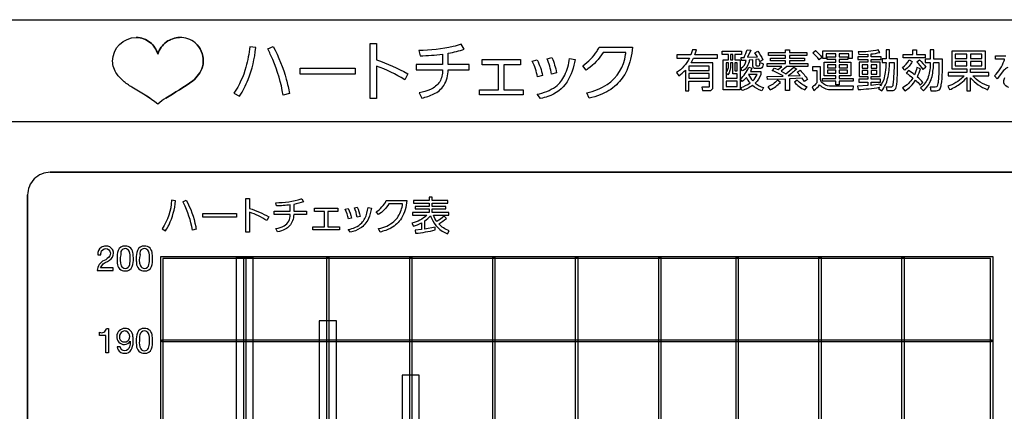
# Model space of a CAD drawing. Extents: x 0 to 6300, y 0 to 4455.
# Drawn here: x 1331 to 1505, y 2357 to 2426 of the extents above; entities that cross this region are included whole.
import ezdxf

# ---------------------------------------------------------------- set-up
doc = ezdxf.new("R2010")
doc.units = 0
doc.header["$LTSCALE"] = 4.5
doc.layers.add('P015', color=111, linetype='CONTINUOUS')

msp = doc.modelspace()

# ---------------------------------------------------------------- linework, layer by layer
at = {"layer": 'P015'}
for points in [[(1709.76, 2407.82), (1309.76, 2407.82), (1309.76, 2425.82), (1709.76, 2425.82)], [(1488.98, 2419.67), (1488.98, 2420.5), (1489.6, 2420.5), (1489.6, 2419.67), (1491.13, 2419.67), (1491.13, 2419.08), (1487.25, 2419.08), (1487.25, 2419.67)], [(1420.21, 2413.46), (1420.21, 2412.58), (1412.53, 2412.58), (1412.53, 2413.46), (1415.86, 2413.46), (1415.86, 2417.89), (1413, 2417.89), (1413, 2418.79), (1419.73, 2418.79), (1419.73, 2417.89), (1416.8, 2417.89), (1416.8, 2413.46)], [(1455.5, 2418.77), (1456.43, 2418.77), (1456.43, 2419.7), (1455.3, 2419.7), (1455.3, 2420.25), (1458.72, 2420.25), (1458.72, 2419.7), (1457.55, 2419.7), (1457.55, 2418.77), (1458.51, 2418.77), (1458.51, 2413.46), (1455.5, 2413.46)], [(1457.18, 2419.7), (1456.8, 2419.7), (1456.8, 2418.77), (1457.18, 2418.77)], [(1478.42, 2415.47), (1478.42, 2414.98), (1475.96, 2414.98), (1475.96, 2414.32), (1475.36, 2414.32), (1475.36, 2414.98), (1473.01, 2414.98), (1473.01, 2415.47), (1475.36, 2415.47), (1475.36, 2415.94), (1473.33, 2415.94), (1473.33, 2418.32), (1475.36, 2418.32), (1475.36, 2418.8), (1473.85, 2418.8), (1473.85, 2419.28), (1475.36, 2419.28), (1475.36, 2419.8), (1473.67, 2419.8), (1473.67, 2418.96), (1473.07, 2418.96), (1473.07, 2420.32), (1478.29, 2420.32), (1478.29, 2418.96), (1477.68, 2418.96), (1477.68, 2419.8), (1475.96, 2419.8), (1475.96, 2419.28), (1477.49, 2419.28), (1477.49, 2418.8), (1475.96, 2418.8), (1475.96, 2418.32), (1478.02, 2418.32), (1478.02, 2415.94), (1475.96, 2415.94), (1475.96, 2415.47)], [(1498.49, 2418.98), (1498.49, 2419.74), (1496.47, 2419.74), (1496.47, 2418.98)], [(1501.15, 2419.74), (1499.12, 2419.74), (1499.12, 2418.98), (1501.15, 2418.98)], [(1390.57, 2417.3), (1390.57, 2416.23), (1380.85, 2416.23), (1380.85, 2417.3)], [(1449.46, 2416.85), (1453.04, 2416.85), (1453.04, 2417.65), (1449.46, 2417.65)], [(1475.36, 2417.89), (1473.9, 2417.89), (1473.9, 2417.36), (1475.36, 2417.36)], [(1475.36, 2416.94), (1473.9, 2416.94), (1473.9, 2416.4), (1475.36, 2416.4)], [(1477.43, 2417.36), (1477.43, 2417.89), (1475.96, 2417.89), (1475.96, 2417.36)], [(1477.43, 2416.4), (1477.43, 2416.94), (1475.96, 2416.94), (1475.96, 2416.4)], [(1481.05, 2417.89), (1480.06, 2417.89), (1480.06, 2417.28), (1481.05, 2417.28)], [(1482.61, 2417.28), (1482.61, 2417.89), (1481.6, 2417.89), (1481.6, 2417.28)], [(1498.49, 2417.68), (1498.49, 2418.48), (1496.47, 2418.48), (1496.47, 2417.68)], [(1501.15, 2418.48), (1499.12, 2418.48), (1499.12, 2417.68), (1501.15, 2417.68)], [(1449.46, 2415.5), (1453.04, 2415.5), (1453.04, 2416.31), (1449.46, 2416.31)], [(1481.05, 2416.86), (1480.06, 2416.86), (1480.06, 2416.25), (1481.05, 2416.25)], [(1482.61, 2416.25), (1482.61, 2416.86), (1481.6, 2416.86), (1481.6, 2416.25)], [(1457.99, 2415.01), (1456.02, 2415.01), (1456.02, 2414.02), (1457.99, 2414.02)], [(1332.76, 2394.92), (1332.76, 2222.77)], [(1369.64, 2391.66), (1369.64, 2391.01), (1363.67, 2391.01), (1363.67, 2391.66)], [(1385.73, 2392.02), (1385.73, 2389.31), (1387.82, 2389.31), (1387.82, 2388.77), (1383.11, 2388.77), (1383.11, 2389.31), (1385.15, 2389.31), (1385.15, 2392.02), (1383.4, 2392.02), (1383.4, 2392.58), (1387.53, 2392.58), (1387.53, 2392.02)], [(1503.07, 2384.1), (1503.07, 2236.74), (1356.25, 2236.74), (1356.25, 2384.1)], [(1356.63, 2383.72), (1356.63, 2237.12), (1502.69, 2237.12), (1502.69, 2383.72)], [(1369.58, 2383.91), (1369.58, 2236.94), (1372.59, 2236.94), (1372.59, 2383.91)], [(1371.28, 2383.91), (1371.28, 2236.94), (1370.9, 2236.94), (1370.9, 2383.91)], [(1385.92, 2383.91), (1385.92, 2236.94), (1385.54, 2236.94), (1385.54, 2383.91)], [(1400.56, 2383.91), (1400.56, 2236.94), (1400.19, 2236.94), (1400.19, 2383.91)], [(1444.5, 2383.91), (1444.5, 2236.94), (1444.12, 2236.94), (1444.12, 2383.91)], [(1458.15, 2383.91), (1458.15, 2236.94), (1457.77, 2236.94), (1457.77, 2383.91)], [(1472.79, 2383.91), (1472.79, 2236.94), (1472.41, 2236.94), (1472.41, 2383.91)], [(1487.43, 2383.91), (1487.43, 2236.94), (1487.06, 2236.94), (1487.06, 2383.91)], [(1384.22, 2372.73), (1384.22, 2236.94), (1387.24, 2236.94), (1387.24, 2372.73)], [(1356.44, 2369.4), (1502.88, 2369.4), (1502.88, 2369.02), (1356.44, 2369.02)], [(1398.87, 2363.14), (1398.87, 2236.94), (1401.88, 2236.94), (1401.88, 2363.14)]]:
    msp.add_lwpolyline(points, close=True, dxfattribs=at)
for points in [[(1355.76, 2410.96, 0.028862), (1351.16, 2413.93, -0.041421), (1349.6, 2415.04, -0.053792), (1348.51, 2416.26, -0.159256), (1347.76, 2418.5, -0.414099), (1351.94, 2422.69)], [(1362.34, 2421.73, -0.210103), (1363.76, 2418.5, -0.071087), (1363.62, 2417.51, -0.128631), (1361.91, 2415.04, -0.015071), (1357.12, 2411.97, 0), (1357.12, 2411.97, 0.046042), (1355.76, 2410.96, 0.028146), (1351.16, 2413.94, -0.041506), (1349.6, 2415.04, -0.053907), (1348.51, 2416.26, -0.159286), (1347.76, 2418.5, -0.414099), (1351.94, 2422.69, -0.163418), (1354.38, 2421.81, -0.147122), (1355.76, 2419.76, -0.16169), (1357.26, 2421.91, -0.149201), (1359.58, 2422.69, 0.148915), (1357.26, 2421.91, 0.161732), (1355.76, 2419.76, 0.147191), (1354.38, 2421.81, 0.16318), (1351.94, 2422.69)], [(1357.12, 2411.97, 0.01516), (1361.91, 2415.04, 0.128802), (1363.62, 2417.51, 0.071084), (1363.76, 2418.5, 0.210103), (1362.34, 2421.73, 0.191869), (1359.58, 2422.69)], [(1362.34, 2421.73, 0.191869), (1359.58, 2422.69)], [(1505.73, 2417.42, 0.077615), (1504.97, 2416.84), (1503.85, 2415.42), (1503.37, 2415.94, 0.122716), (1505.08, 2418.59, 0.007461), (1505.17, 2418.85), (1503.57, 2418.85), (1503.57, 2419.47), (1505.36, 2419.47)], [(1505.92, 2413.86, -0.262296), (1505.03, 2414.71, -0.052909), (1505.01, 2414.93, -0.136907), (1505.21, 2415.61, -0.086987)], [(1336.76, 2398.92, 0.41424), (1332.76, 2394.92)], [(1336.76, 2398.92, 0.41424), (1332.76, 2394.92)]]:
    msp.add_lwpolyline(points, format="xyb", dxfattribs=at)
for points in [[(1373.03, 2420.91), (1371.96, 2421.07, -0.042848), (1371.27, 2417.46, -0.080227), (1369.17, 2412.86), (1370.16, 2412.33, 0.048607), (1371.68, 2415.27, 0.064526)], [(1376.07, 2421.12, -0.058019), (1378.41, 2415.32, -0.02492), (1378.95, 2412.8), (1377.85, 2412.53, 0.060206), (1376.02, 2418.8, 0.020035), (1375.12, 2420.67)], [(1394.31, 2417.66), (1394.31, 2411.96), (1393.22, 2411.96), (1393.22, 2421.62), (1394.31, 2421.62), (1394.31, 2418.73, -0.051018), (1399.83, 2416.3), (1399.3, 2415.25, 0.05525)], [(1402.01, 2419.47, 0.032158), (1405.99, 2419.77), (1405.99, 2417.91), (1401.35, 2417.91), (1401.35, 2416.98), (1405.99, 2416.98, -0.043439), (1405.85, 2415.85, -0.076496), (1405.48, 2414.89, -0.148467), (1403.85, 2413.53, -0.058742), (1401.87, 2412.93), (1402.33, 2412.01, 0.06151), (1404.44, 2412.73, 0.137658), (1406.21, 2414.25, 0.131033), (1406.99, 2416.98), (1410.68, 2416.98), (1410.68, 2417.91), (1407, 2417.91), (1407, 2419.92, 0.033459), (1409.82, 2420.61), (1409.29, 2421.53, -0.027306), (1407.85, 2421.09, -0.058436), (1401.82, 2420.4)], [(1435.06, 2414.4, 0.211863), (1438.27, 2419.67, 0.008545), (1438.32, 2420.04), (1434.31, 2420.04, -0.099445), (1431.63, 2417.15, -0.008192), (1431.35, 2416.95), (1430.71, 2417.72, 0.104332), (1433.25, 2420.3, 0.023852), (1433.63, 2420.98), (1439.51, 2420.98, -0.084795), (1438.49, 2416.89, -0.095114), (1436.65, 2414.33, -0.095696), (1433.82, 2412.57, -0.040066), (1431.85, 2411.97), (1431.42, 2412.93, 0.09418)], [(1449.54, 2419.02, -0.136259), (1447.26, 2416.5), (1447.67, 2415.94, 0.04092), (1448.83, 2416.95), (1448.83, 2413.3), (1449.46, 2413.3), (1449.46, 2414.98), (1453.04, 2414.98), (1453.04, 2414.15, -0.471869), (1452.87, 2413.94), (1451.73, 2413.94), (1451.86, 2413.32), (1453.1, 2413.32, 0.446458), (1453.68, 2413.93), (1453.68, 2418.24), (1449.83, 2418.24), (1450.26, 2419.02), (1454.52, 2419.02), (1454.52, 2419.63), (1450.51, 2419.63), (1450.78, 2420.49), (1450.09, 2420.52), (1449.81, 2419.63), (1447.31, 2419.63), (1447.31, 2419.02)], [(1461.6, 2420.25, -0.06773), (1462.53, 2418.74), (1461.99, 2418.42), (1461.79, 2418.86), (1461.27, 2418.78), (1461.27, 2417.88, 0.429147), (1461.45, 2417.71), (1461.79, 2417.71, 0.371898), (1461.96, 2417.89, 0.031548), (1462, 2418.29), (1462.52, 2418.13, -0.220767), (1462.3, 2417.31, -0.189204), (1462.01, 2417.21), (1461.19, 2417.21, -0.420957), (1460.74, 2417.62), (1460.74, 2418.73), (1460.1, 2418.69, -0.252349), (1458.9, 2416.78), (1458.59, 2417.25, 0.25893), (1459.55, 2418.66), (1458.72, 2418.63), (1458.65, 2419.18), (1459.2, 2419.18, 0.03698), (1459.73, 2420.54), (1460.37, 2420.44), (1459.8, 2419.19), (1461.54, 2419.3), (1461.08, 2419.97)], [(1470.39, 2415.31), (1469.87, 2414.95), (1469.46, 2415.53), (1467.18, 2415.39), (1467.18, 2413.32), (1466.53, 2413.32), (1466.53, 2415.36), (1463.31, 2415.26), (1463.25, 2415.83), (1466.03, 2415.87), (1466.08, 2415.91, 0.049541), (1464.17, 2416.83), (1464.57, 2417.27), (1465.19, 2417.02), (1465.84, 2417.56), (1463.29, 2417.56), (1463.29, 2418.08), (1466.53, 2418.08), (1466.53, 2418.56), (1463.86, 2418.56), (1463.86, 2419.03), (1466.53, 2419.03), (1466.53, 2419.51), (1463.52, 2419.51), (1463.52, 2420.02), (1466.53, 2420.02), (1466.53, 2420.49), (1467.18, 2420.49), (1467.18, 2420.02), (1470.26, 2420.02), (1470.26, 2419.51), (1467.18, 2419.51), (1467.18, 2419.03), (1469.88, 2419.03), (1469.88, 2418.56), (1467.18, 2418.56), (1467.18, 2418.08), (1470.47, 2418.08), (1470.47, 2417.56), (1466.71, 2417.56), (1465.72, 2416.75), (1466.57, 2416.28), (1467.95, 2417.43), (1468.49, 2417.12, -0.029931), (1466.95, 2415.9), (1469.08, 2416.01), (1468.59, 2416.57), (1469.08, 2416.9, -0.049046)], [(1486.13, 2414.42, 0.031338), (1486.27, 2418.92), (1484.86, 2418.92), (1484.86, 2420.5), (1484.24, 2420.5), (1484.24, 2418.92), (1483.54, 2418.92), (1483.54, 2418.3), (1484.24, 2418.3, -0.040575), (1484.09, 2416.53, -0.124916), (1483.27, 2414.18), (1483.27, 2414.45), (1481.6, 2414.25), (1481.6, 2414.83), (1483.27, 2414.83), (1483.27, 2415.32), (1481.6, 2415.32), (1481.6, 2415.8), (1483.18, 2415.8), (1483.18, 2418.35), (1481.6, 2418.35), (1481.6, 2418.79), (1483.38, 2418.79), (1483.38, 2419.28), (1481.6, 2419.28), (1481.6, 2419.79, 0.027416), (1483.12, 2420.03), (1482.86, 2420.5, -0.057998), (1479.33, 2420.15), (1479.44, 2419.67), (1481.05, 2419.74), (1481.05, 2419.28), (1479.24, 2419.28), (1479.24, 2418.79), (1481.05, 2418.79), (1481.05, 2418.35), (1479.49, 2418.35), (1479.49, 2415.8), (1481.05, 2415.8), (1481.05, 2415.32), (1479.42, 2415.32), (1479.42, 2414.83), (1481.05, 2414.83), (1481.05, 2414.2), (1479.23, 2414.09), (1479.31, 2413.51, 0.024846), (1483.08, 2413.91), (1482.92, 2413.7), (1483.48, 2413.31, 0.118042), (1484.53, 2415.44, 0.057326), (1484.86, 2418.3), (1485.66, 2418.3, -0.02835), (1485.46, 2414.36, -0.470788), (1485.03, 2413.93), (1484.27, 2413.94), (1484.39, 2413.32), (1485.17, 2413.32, 0.227969), (1485.82, 2413.52, 0.171114)], [(1493.45, 2415.01, -0.075107), (1493.27, 2414.1, -0.296536), (1492.94, 2413.93), (1492.06, 2413.94), (1492.16, 2413.31), (1493.09, 2413.31, 0.28242), (1493.81, 2413.64, 0.09686), (1494, 2414.33, 0.039764), (1494.21, 2418.89), (1492.65, 2418.89), (1492.65, 2420.5), (1492.05, 2420.5), (1492.05, 2418.89), (1491.16, 2418.89), (1491.16, 2418.28), (1492.05, 2418.28, -0.073545), (1491.69, 2415.75, -0.161241), (1490.33, 2413.81), (1490.84, 2413.31, 0.023864), (1491.2, 2413.66, 0.133268), (1492.36, 2415.81, 0.053064), (1492.65, 2418.28), (1493.59, 2418.28, -0.024219)], [(1422.67, 2418.73, -0.066123), (1423.63, 2415.96), (1422.73, 2415.73, 0.074647), (1421.82, 2418.49)], [(1428.39, 2419.01), (1429.37, 2418.81, -0.091073), (1427.96, 2414.87, -0.173578), (1424.56, 2412.3, -0.027667), (1423.29, 2411.92), (1422.66, 2412.69, 0.105514), (1425.94, 2414.01, 0.125797), (1427.54, 2416.02, 0.076895)], [(1426.11, 2416.47), (1425.2, 2416.25, 0.058146), (1424.46, 2418.95), (1425.29, 2419.14, -0.046416)], [(1472.43, 2418.76, 0.068143), (1471.33, 2419.99), (1471.77, 2420.38, -0.068813), (1472.92, 2419.17)], [(1487.57, 2416.94), (1487.16, 2417.42, 0.112235), (1488.34, 2418.73), (1488.87, 2418.45, -0.103984)], [(1491.29, 2417.43), (1490.82, 2417.03, 0.077675), (1489.65, 2418.4), (1490.13, 2418.73, -0.081962)], [(1499.12, 2415.6, 0.117529), (1502.14, 2413.48), (1502.48, 2414.11, -0.14255), (1499.54, 2415.93), (1502.4, 2415.93), (1502.4, 2416.51), (1499.12, 2416.51), (1499.12, 2417.14), (1501.78, 2417.14), (1501.78, 2420.28), (1495.84, 2420.28), (1495.84, 2417.14), (1498.49, 2417.14), (1498.49, 2416.51), (1495.21, 2416.51), (1495.21, 2415.93), (1498.03, 2415.93, -0.017764), (1497.83, 2415.7, -0.118165), (1495.14, 2414.08), (1495.47, 2413.49, 0.063662), (1497.47, 2414.62, 0.073145), (1498.49, 2415.66), (1498.49, 2413.3), (1499.12, 2413.3)], [(1456.43, 2417.76), (1456.43, 2418.24), (1456.02, 2418.24), (1456.02, 2416.49, 0.179682)], [(1457.18, 2416.26), (1457.18, 2418.24), (1456.8, 2418.24), (1456.8, 2417.77, -0.174268), (1456.3, 2416.08), (1456.02, 2416.43), (1456.02, 2415.54), (1457.99, 2415.54), (1457.99, 2416.26)], [(1457.55, 2416.94, 0.458091), (1457.72, 2416.8), (1457.99, 2416.8), (1457.99, 2418.24), (1457.55, 2418.24)], [(1460.69, 2414.25, -0.073731), (1458.85, 2413.32), (1458.57, 2413.88, 0.094975), (1460.27, 2414.67, -0.071598), (1459.62, 2415.65, -0.055309), (1458.88, 2414.92), (1458.53, 2415.39, 0.129939), (1460.02, 2417.44), (1460.56, 2417.28), (1460.32, 2416.71), (1462.16, 2416.71), (1462.16, 2416.16, -0.127172), (1461.16, 2414.63, 0.095679), (1462.6, 2413.88), (1462.3, 2413.31, -0.099677)], [(1471.52, 2413.32, 0.056353), (1472.53, 2414.34, 0.026131), (1472.71, 2414.15, 0.191875), (1474.62, 2413.51), (1478.42, 2413.51), (1478.53, 2414.11), (1474.62, 2414.11, -0.026557), (1474.29, 2414.12, -0.209375), (1472.91, 2414.76, -0.150759), (1472.68, 2415.25), (1472.68, 2417.49), (1471.29, 2417.49), (1471.29, 2416.88), (1472.05, 2416.88), (1472.05, 2414.7, -0.077912), (1471.2, 2413.98)], [(1489.78, 2415.72, 0.044278), (1490.31, 2417.18), (1489.7, 2417.37, -0.054969), (1489.28, 2416.12, 0.038954), (1488.2, 2416.86), (1487.82, 2416.42, -0.03134), (1488.98, 2415.57, -0.135589), (1487.15, 2413.81), (1487.59, 2413.29, 0.115021), (1489.46, 2415.15, -0.049555), (1490.28, 2414.28), (1490.72, 2414.76, 0.054055)], [(1459.99, 2416.16, 0.093648), (1460.72, 2415.04, 0.132146), (1461.48, 2416.16)], [(1465.09, 2415.14, -0.098234), (1463.4, 2413.97), (1463.81, 2413.47, 0.097407), (1465.6, 2414.78)], [(1468.55, 2415.18), (1468.08, 2414.8, 0.092196), (1469.91, 2413.43), (1470.3, 2413.96, -0.097562)], [(1686.76, 2394.92), (1686.76, 2222.77, -0.414214), (1682.75, 2218.77), (1336.76, 2218.77), (1508.84, 2218.77), (1508.84, 2398.92), (1336.76, 2398.92), (1682.75, 2398.92, -0.414181)], [(1404.69, 2388.76), (1404.68, 2389.27), (1402.84, 2388.9), (1402.84, 2390.36, 0.0547), (1403.85, 2391.26, 0.019574), (1404.03, 2390.83, 0.201496), (1406.83, 2388.09), (1407.16, 2388.61, -0.124309), (1405.31, 2389.83, 0.042206), (1406.68, 2390.79), (1406.27, 2391.19, -0.066715), (1404.96, 2390.25, -0.0734), (1404.38, 2391.34), (1407.09, 2391.34), (1407.09, 2391.83), (1404.17, 2391.83), (1404.17, 2392.45), (1406.59, 2392.45), (1406.59, 2392.91), (1404.17, 2392.91), (1404.17, 2393.46), (1406.93, 2393.46), (1406.93, 2393.95), (1404.17, 2393.95), (1404.17, 2394.54), (1403.6, 2394.54), (1403.6, 2393.95), (1400.85, 2393.95), (1400.85, 2393.46), (1403.6, 2393.46), (1403.6, 2392.91), (1401.17, 2392.91), (1401.17, 2392.45), (1403.6, 2392.45), (1403.6, 2391.83), (1400.68, 2391.83), (1400.68, 2391.34), (1403.21, 2391.34, -0.126926), (1400.59, 2389.94), (1400.84, 2389.4, 0.041678), (1402.27, 2390.01), (1402.27, 2388.81), (1401.12, 2388.7), (1401.23, 2388.16, 0.037343)], [(1358.17, 2393.98, -0.135102), (1356.5, 2388.94), (1357.11, 2388.61, 0.023391), (1357.71, 2389.67, 0.084195), (1358.88, 2393.88)], [(1362.42, 2389.37, -0.007492), (1362.51, 2388.9), (1361.83, 2388.74, 0.076914), (1360.26, 2393.53, 0.003628), (1360.16, 2393.73), (1360.74, 2394.01, -0.075731)], [(1371.93, 2392.54, -0.049733), (1375.32, 2391.05), (1374.99, 2390.4, 0.055889), (1371.93, 2391.89), (1371.93, 2388.38), (1371.26, 2388.38), (1371.26, 2394.31), (1371.93, 2394.31)], [(1381.06, 2394.24, 0.001987), (1381.12, 2394.26), (1381.45, 2393.7, -0.035547), (1379.72, 2393.27), (1379.72, 2392.04), (1381.97, 2392.04), (1381.97, 2391.46), (1379.71, 2391.46, -0.176306), (1378.96, 2389.45, -0.082775), (1378.21, 2388.89, -0.064573), (1376.85, 2388.42), (1376.57, 2388.98, 0.080871), (1378.02, 2389.47, 0.292134), (1379.1, 2391.46), (1376.25, 2391.46), (1376.25, 2392.04), (1379.1, 2392.04), (1379.1, 2393.18, -0.032485), (1376.66, 2393), (1376.54, 2393.56, 0.077845)], [(1392.28, 2390.8, 0.08095), (1392.84, 2392.71), (1393.44, 2392.59, -0.06268), (1392.9, 2390.75, -0.146259), (1391.43, 2389.04, -0.085196), (1389.71, 2388.36), (1389.32, 2388.83, 0.146773), (1391.71, 2389.98, 0.075243)], [(1390.94, 2392.79, -0.044853), (1391.44, 2391.15), (1390.89, 2391.02, 0.060137), (1390.43, 2392.68)], [(1398.72, 2390.82, -0.128156), (1396.88, 2389.09, -0.073384), (1394.96, 2388.39), (1394.7, 2388.98, 0.126435), (1397.4, 2390.25, 0.133157), (1398.68, 2392.23, 0.045118), (1398.94, 2393.34), (1396.48, 2393.34, -0.109101), (1394.66, 2391.45), (1394.26, 2391.92, 0.129495), (1396.06, 2393.92), (1399.67, 2393.92, -0.11519)], [(1389.92, 2390.84), (1389.37, 2390.7, 0.073609), (1388.81, 2392.39), (1389.33, 2392.54, -0.064151)], [(1347.18, 2383.41, 0.263748), (1347.91, 2384.67, 0.126086), (1347.76, 2385.29, 0.262229), (1346.55, 2385.92, 0.152829), (1345.73, 2385.68, 0.253778), (1345.16, 2384.39), (1345.68, 2384.39, -0.072708), (1345.72, 2384.8, -0.355327), (1346.52, 2385.46, -0.413333), (1347.36, 2384.68, -0.129481), (1347.24, 2384.18, -0.151747), (1346.25, 2383.36, 0.28053), (1345.04, 2381.59), (1347.86, 2381.59), (1347.86, 2382.05), (1345.64, 2382.05, -0.23899), (1346.86, 2383.19, 0.026766)], [(1351.37, 2384.53, 0.417546), (1349.98, 2385.92, 0.327133), (1348.73, 2385.11, 0.102954), (1348.54, 2383.72, 0.030348), (1348.58, 2382.9, 0.41715), (1349.98, 2381.52, 0.327155), (1351.23, 2382.32, 0.10331), (1351.42, 2383.72, 0.030301)], [(1354.76, 2384.53, 0.417511), (1353.37, 2385.92, 0.327133), (1352.12, 2385.11, 0.102954), (1351.93, 2383.72, 0.030348), (1351.97, 2382.9, 0.41715), (1353.37, 2381.52, 0.327087), (1354.62, 2382.32, 0.103326), (1354.81, 2383.72, 0.030336)], [(1349.23, 2384.36, 0.182634), (1349.26, 2382.45, 0.305145), (1349.98, 2381.98, 0.367942), (1350.77, 2382.66, 0.071666), (1350.87, 2383.72, 0.120903), (1350.69, 2384.99, 0.304933), (1349.98, 2385.46, 0.528733)], [(1352.62, 2384.36, 0.182634), (1352.65, 2382.45, 0.305145), (1353.37, 2381.98, 0.367906), (1354.16, 2382.66, 0.071689), (1354.26, 2383.72, 0.120897), (1354.08, 2384.99, 0.304873), (1353.37, 2385.46, 0.528733)], [(1345.42, 2370.73, 0.514001), (1346.67, 2371.4), (1347.06, 2371.4), (1347.06, 2367.08), (1346.55, 2367.08), (1346.55, 2370.17), (1345.42, 2370.17)], [(1350.73, 2368.14, -0.353475), (1349.89, 2367.46, -0.395506), (1349.1, 2368.12), (1348.58, 2368.12, 0.091489), (1348.71, 2367.63, 0.276947), (1349.89, 2367, 0.05331), (1350.26, 2367.04, 0.249986), (1351.2, 2367.94, 0.091456), (1351.39, 2369.33, 0.033935), (1351.35, 2369.98, 0.413476), (1349.91, 2371.4, 0.409681), (1348.49, 2369.99, 0.430905), (1349.86, 2368.55, 0.270358), (1350.86, 2369.14), (1350.87, 2369.13, -0.073061)], [(1349.13, 2370.47, 1.418834), (1350.78, 2369.95, 0.315735), (1350.16, 2370.9, 0.07009), (1349.89, 2370.94, 0.269988)], [(1354.76, 2370.01, 0.417511), (1353.37, 2371.4, 0.327133), (1352.12, 2370.59, 0.102954), (1351.93, 2369.2, 0.030348), (1351.97, 2368.38, 0.41715), (1353.37, 2367, 0.327087), (1354.62, 2367.81, 0.103326), (1354.81, 2369.2, 0.030336)], [(1352.71, 2367.8, 0.672688), (1354.16, 2368.14, 0.071689), (1354.26, 2369.2, 0.120897), (1354.08, 2370.47, 0.304873), (1353.37, 2370.94, 0.367725), (1352.58, 2370.26, 0.071773), (1352.48, 2369.2, 0.13406)]]:
    msp.add_lwpolyline(points, format="xyb", close=True, dxfattribs=at)
for points in [[(1414.83, 2299.97), (1414.83, 2383.91), (1415.21, 2383.91), (1415.21, 2299.97)], [(1429.47, 2299.97), (1429.47, 2383.91), (1429.85, 2383.91), (1429.85, 2299.97)]]:
    msp.add_lwpolyline(points, dxfattribs=at)

doc.saveas('drawing.dxf')
